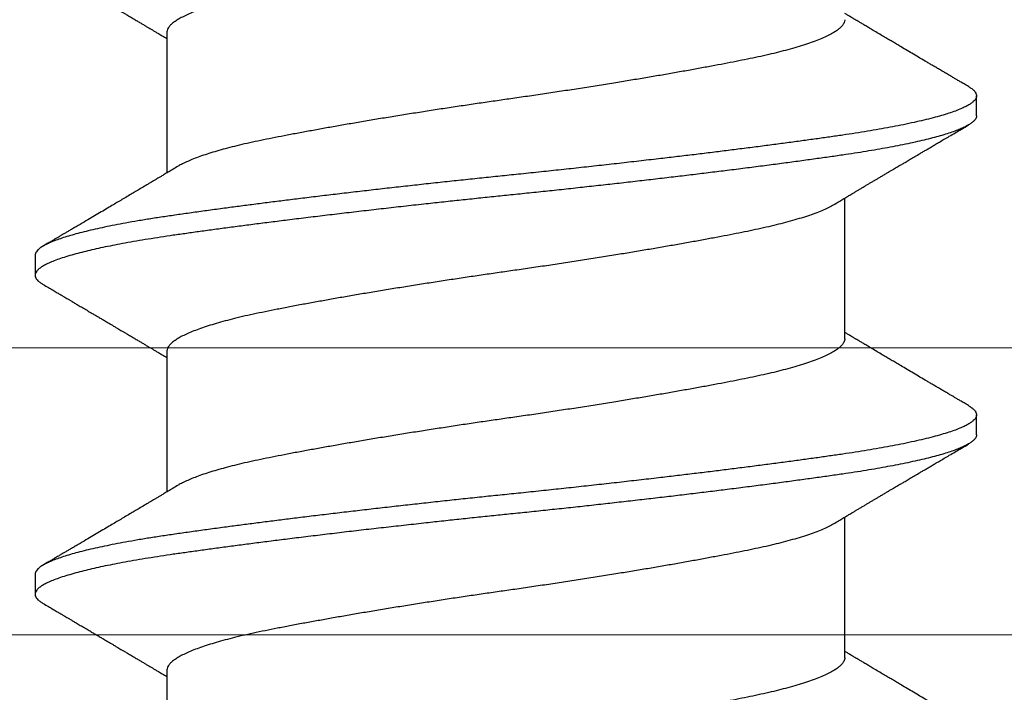
# Model space of a CAD drawing. Extents: x -159 to 648, y -2004 to -1664.
# Drawn here: x 466 to 466, y -1970 to -1970 of the extents above; entities that cross this region are included whole.
import ezdxf

# ---------------------------------------------------------------- set-up
doc = ezdxf.new("R2010")
doc.units = 0
doc.header["$LTSCALE"] = 0.5
doc.header["$MEASUREMENT"] = 0
doc.layers.add('.875 HAT CHANNEL', color=3, linetype='CONTINUOUS', lineweight=15)
doc.layers.add('ALB PLCP', color=10, linetype='CONTINUOUS')

# ---------------------------------------------------------------- blocks, each defined once
blk = doc.blocks.new('#8X58-HWH-SD-TEK')
at = {"layer": 'ALB PLCP', "lineweight": 30}
for p, q in [((-0.05904, 0.18529), (-0.05904, 0.16081)), ((0.082, 0.17077), (0.082, 0.17424)), ((0.05904, 0.13194), (0.05904, 0.15643)), ((-0.082, 0.14647), (-0.082, 0.14299)), ((-0.05904, 0.12974), (-0.05904, 0.10525)), ((0.082, 0.11522), (0.082, 0.11869)), ((0.05904, 0.07639), (0.05904, 0.10087)), ((-0.082, 0.09091), (-0.082, 0.08744)), ((-0.05904, 0.07418), (-0.05904, 0.0497))]:
    blk.add_line(p, q, dxfattribs=at)
for points, knots in [([(0.05708, 0.21082), (0.05703, 0.21079), (0.05674, 0.2106), (0.05606, 0.21026), (0.05505, 0.2098), (0.05387, 0.20933), (0.05256, 0.20887), (0.05112, 0.2084), (0.04957, 0.20796), (0.04794, 0.20752), (0.04625, 0.2071), (0.04446, 0.20669), (0.04259, 0.20629), (0.04062, 0.2059), (0.03856, 0.2055), (0.0364, 0.20509), (0.03415, 0.20467), (0.0318, 0.20424), (0.02938, 0.20381), (0.02691, 0.20338), (0.02438, 0.20295), (0.0218, 0.20252), (0.0191, 0.20208), (0.01629, 0.20163), (0.01337, 0.20117), (0.01043, 0.20072), (0.00748, 0.20027), (0.00452, 0.19983), (0.00164, 0.19941), (-0.00119, 0.19901), (-0.00396, 0.19861), (-0.00674, 0.1982), (-0.00952, 0.19779), (-0.0123, 0.19736), (-0.01506, 0.19693), (-0.0178, 0.1965), (-0.0205, 0.19606), (-0.02315, 0.19562), (-0.02574, 0.19518), (-0.02824, 0.19475), (-0.03066, 0.19433), (-0.03301, 0.1939), (-0.03533, 0.19348), (-0.03761, 0.19305), (-0.03984, 0.19262), (-0.04196, 0.1922), (-0.04398, 0.19178), (-0.04589, 0.19135), (-0.04767, 0.19091), (-0.04932, 0.19048), (-0.05082, 0.19005), (-0.05221, 0.18962), (-0.05349, 0.18918), (-0.05463, 0.18874), (-0.05566, 0.1883), (-0.05655, 0.18786), (-0.0573, 0.18743), (-0.05792, 0.187), (-0.0584, 0.18658), (-0.05875, 0.18617), (-0.05896, 0.18577), (-0.05905, 0.18548), (-0.05903, 0.18532), (-0.05903, 0.18529)], [0, 0, 0, 0, 0.003712, 0.021476, 0.039274, 0.057083, 0.074878, 0.092635, 0.110328, 0.126932, 0.143441, 0.159835, 0.176098, 0.192263, 0.208547, 0.224959, 0.241483, 0.2581, 0.274791, 0.291236, 0.307715, 0.324206, 0.340692, 0.358465, 0.376185, 0.393827, 0.411368, 0.428786, 0.44606, 0.462225, 0.478488, 0.494883, 0.511392, 0.527996, 0.544677, 0.561415, 0.57819, 0.594981, 0.611768, 0.62823, 0.64465, 0.661008, 0.677285, 0.69475, 0.71208, 0.729253, 0.746456, 0.763813, 0.781302, 0.797894, 0.814565, 0.831296, 0.848066, 0.864856, 0.881645, 0.898411, 0.915136, 0.931798, 0.948379, 0.964565, 0.980638, 0.996579, 1, 1, 1, 1]), ([(-0.0806, 0.19694), (-0.08029, 0.19677), (-0.07971, 0.19643), (-0.07889, 0.19595), (-0.07818, 0.19553), (-0.07757, 0.19517), (-0.07706, 0.19487), (-0.07666, 0.19463), (-0.07635, 0.19445), (-0.07612, 0.19431), (-0.07593, 0.1942), (-0.07572, 0.19408), (-0.0755, 0.19395), (-0.07524, 0.1938), (-0.07496, 0.19363), (-0.07452, 0.19337), (-0.07391, 0.19301), (-0.07314, 0.19256), (-0.07241, 0.19213), (-0.07174, 0.19173), (-0.07113, 0.19137), (-0.07051, 0.19101), (-0.06989, 0.19064), (-0.0693, 0.19029), (-0.06878, 0.18998), (-0.06836, 0.18974), (-0.06805, 0.18955), (-0.0678, 0.18941), (-0.06754, 0.18925), (-0.06721, 0.18906), (-0.06682, 0.18882), (-0.06638, 0.18856), (-0.06584, 0.18825), (-0.06522, 0.18788), (-0.06456, 0.18749), (-0.06395, 0.18712), (-0.0634, 0.1868), (-0.06288, 0.18649), (-0.06239, 0.1862), (-0.06192, 0.18592), (-0.06147, 0.18565), (-0.061, 0.18537), (-0.06046, 0.18505), (-0.0598, 0.18466), (-0.05931, 0.18437), (-0.05904, 0.18421), (-0.05904, 0.18421)], [0, 0, 0, 0, 0.042573, 0.08038, 0.113424, 0.14171, 0.165239, 0.184014, 0.198259, 0.207616, 0.215827, 0.225248, 0.235879, 0.247718, 0.260767, 0.275024, 0.30881, 0.345241, 0.381963, 0.410264, 0.438735, 0.467377, 0.49619, 0.524619, 0.54926, 0.56953, 0.582357, 0.592543, 0.604022, 0.619433, 0.638213, 0.658604, 0.680479, 0.712968, 0.744785, 0.773077, 0.797847, 0.821909, 0.844414, 0.866309, 0.887929, 0.906924, 0.931856, 0.962717, 0.999499, 1, 1, 1, 1]), ([(0.05903, 0.1875), (0.05903, 0.18741), (0.05902, 0.18718), (0.05887, 0.18681), (0.05858, 0.18641), (0.05817, 0.18599), (0.05762, 0.18558), (0.05693, 0.18514), (0.05607, 0.18469), (0.05505, 0.18422), (0.05388, 0.18376), (0.05256, 0.18329), (0.05112, 0.18283), (0.04957, 0.18238), (0.04794, 0.18195), (0.04625, 0.18153), (0.04446, 0.18112), (0.04259, 0.18072), (0.04062, 0.18033), (0.03856, 0.17993), (0.0364, 0.17952), (0.03415, 0.1791), (0.0318, 0.17867), (0.02938, 0.17824), (0.02691, 0.17781), (0.02438, 0.17738), (0.0218, 0.17695), (0.0191, 0.17651), (0.01629, 0.17606), (0.01337, 0.1756), (0.01043, 0.17514), (0.00748, 0.1747), (0.00452, 0.17426), (0.00164, 0.17384), (-0.00119, 0.17344), (-0.00396, 0.17304), (-0.00674, 0.17263), (-0.00952, 0.17222), (-0.0123, 0.17179), (-0.01506, 0.17136), (-0.0178, 0.17092), (-0.0205, 0.17049), (-0.02315, 0.17005), (-0.02574, 0.16961), (-0.02824, 0.16918), (-0.03066, 0.16875), (-0.03301, 0.16833), (-0.0353, 0.16791), (-0.03752, 0.16749), (-0.03967, 0.16708), (-0.04172, 0.16667), (-0.04367, 0.16627), (-0.04554, 0.16586), (-0.04727, 0.16544), (-0.04888, 0.16503), (-0.05035, 0.16462), (-0.05173, 0.1642), (-0.053, 0.16378), (-0.05415, 0.16336), (-0.05519, 0.16293), (-0.0561, 0.16251), (-0.05672, 0.1622), (-0.057, 0.16202), (-0.05705, 0.16199)], [0, 0, 0, 0, 0.0116973, 0.0280094, 0.0441538, 0.0604036, 0.076741, 0.0931477, 0.1109211, 0.1287292, 0.1465478, 0.1643521, 0.1821178, 0.1998209, 0.216434, 0.2329513, 0.2493543, 0.2656254, 0.2817993, 0.2980914, 0.3145128, 0.3310457, 0.3476716, 0.3643713, 0.3808253, 0.3973122, 0.4138126, 0.430307, 0.4480898, 0.4658186, 0.4834699, 0.5010203, 0.5184477, 0.5357308, 0.5519046, 0.5681762, 0.5845797, 0.6010974, 0.6177108, 0.6344008, 0.6511477, 0.6679312, 0.6847311, 0.7015266, 0.7179982, 0.7344266, 0.7507929, 0.7670785, 0.7838925, 0.8005807, 0.8171249, 0.8336627, 0.8503453, 0.8671544, 0.8831017, 0.8991276, 0.9152146, 0.931345, 0.9475007, 0.9636635, 0.979815, 0.9959369, 1, 1, 1, 1]), ([(0.08059, 0.17585), (0.08034, 0.176), (0.07986, 0.17628), (0.0792, 0.17667), (0.07865, 0.17699), (0.07821, 0.17725), (0.07788, 0.17744), (0.07752, 0.17766), (0.07704, 0.17794), (0.07645, 0.17829), (0.07582, 0.17866), (0.07521, 0.17902), (0.07458, 0.17939), (0.07397, 0.17975), (0.07316, 0.18023), (0.07217, 0.18081), (0.07102, 0.18149), (0.06992, 0.18213), (0.06894, 0.18271), (0.06808, 0.18323), (0.06731, 0.18368), (0.06655, 0.18413), (0.06576, 0.1846), (0.0649, 0.1851), (0.0641, 0.18558), (0.06335, 0.18602), (0.06271, 0.18641), (0.0621, 0.18677), (0.06157, 0.18708), (0.06122, 0.18729), (0.06099, 0.18743), (0.06084, 0.18752), (0.06064, 0.18763), (0.06037, 0.18779), (0.05998, 0.18803), (0.05953, 0.1883), (0.05919, 0.1885), (0.05904, 0.18859)], [0, 0, 0, 0, 0.035772, 0.066389, 0.091856, 0.112173, 0.127345, 0.137588, 0.16237, 0.193745, 0.22019, 0.249717, 0.279107, 0.307443, 0.334725, 0.391824, 0.444279, 0.495069, 0.544563, 0.580746, 0.615753, 0.651059, 0.687087, 0.725893, 0.770029, 0.799069, 0.830024, 0.859919, 0.88411, 0.902549, 0.909612, 0.915598, 0.924325, 0.936822, 0.953085, 0.978708, 1, 1, 1, 1]), ([(0.08058, 0.17585), (0.08074, 0.17576), (0.08108, 0.17555), (0.08148, 0.17523), (0.08179, 0.17489), (0.08197, 0.17455), (0.08202, 0.17422), (0.08195, 0.17389), (0.08176, 0.17356), (0.08145, 0.17323), (0.08103, 0.1729), (0.0805, 0.17257), (0.07985, 0.17224), (0.07904, 0.17188), (0.07805, 0.1715), (0.07687, 0.1711), (0.07554, 0.1707), (0.07406, 0.1703), (0.07244, 0.16991), (0.07069, 0.16951), (0.06885, 0.16913), (0.06696, 0.16876), (0.06502, 0.16841), (0.063, 0.16807), (0.06089, 0.16773), (0.05869, 0.1674), (0.05641, 0.16707), (0.05404, 0.16674), (0.05157, 0.1664), (0.049, 0.16605), (0.04635, 0.1657), (0.04361, 0.16534), (0.04084, 0.16499), (0.03806, 0.16464), (0.03528, 0.1643), (0.03244, 0.16395), (0.02955, 0.16361), (0.02647, 0.16325), (0.02319, 0.16287), (0.01973, 0.16247), (0.01623, 0.16208), (0.01272, 0.1617), (0.00921, 0.16132), (0.0057, 0.16094), (0.00229, 0.16059), (-0.001, 0.16025), (-0.00421, 0.15992), (-0.00742, 0.15958), (-0.01064, 0.15924), (-0.01387, 0.15889), (-0.01708, 0.15853), (-0.02028, 0.15818), (-0.02345, 0.15781), (-0.0266, 0.15745), (-0.0297, 0.15708), (-0.03276, 0.15672), (-0.03571, 0.15636), (-0.03854, 0.15601), (-0.04125, 0.15567), (-0.0439, 0.15533), (-0.04648, 0.15499), (-0.04911, 0.15464), (-0.05178, 0.15428), (-0.05446, 0.15391), (-0.05703, 0.15355), (-0.05949, 0.15319), (-0.06184, 0.15283), (-0.0641, 0.15246), (-0.06619, 0.15209), (-0.06812, 0.15172), (-0.0699, 0.15137), (-0.07156, 0.15101), (-0.07312, 0.15064), (-0.07455, 0.15028), (-0.07587, 0.14991), (-0.07707, 0.14955), (-0.07813, 0.14918), (-0.07907, 0.14882), (-0.07988, 0.14846), (-0.08056, 0.1481), (-0.0811, 0.14776), (-0.08151, 0.14742), (-0.08179, 0.1471), (-0.08195, 0.14678), (-0.08202, 0.14657), (-0.082, 0.14647), (-0.082, 0.14647)], [0, 0, 0, 0, 0.009251, 0.021172, 0.033026, 0.044804, 0.056498, 0.068203, 0.079992, 0.091176, 0.102418, 0.113713, 0.125051, 0.136424, 0.149617, 0.162834, 0.176062, 0.189287, 0.202497, 0.215679, 0.228819, 0.240818, 0.252762, 0.264642, 0.27645, 0.288176, 0.299857, 0.311615, 0.323451, 0.335357, 0.347323, 0.35934, 0.371398, 0.382797, 0.394216, 0.405646, 0.417079, 0.428507, 0.441712, 0.454885, 0.468014, 0.481086, 0.494089, 0.507011, 0.519842, 0.531522, 0.543249, 0.555057, 0.566937, 0.578882, 0.590881, 0.602925, 0.615004, 0.627109, 0.63923, 0.651356, 0.663478, 0.674894, 0.686288, 0.697653, 0.70898, 0.720261, 0.733246, 0.746148, 0.758955, 0.771697, 0.784526, 0.797447, 0.810449, 0.822428, 0.834456, 0.846523, 0.85862, 0.870736, 0.882861, 0.894986, 0.9071, 0.919193, 0.931255, 0.943276, 0.955248, 0.966481, 0.977653, 0.988758, 0.999788, 1, 1, 1, 1]), ([(0.08198, 0.17077), (0.08199, 0.17071), (0.082, 0.17054), (0.08186, 0.17024), (0.08157, 0.16988), (0.08115, 0.16952), (0.08062, 0.16917), (0.07995, 0.16881), (0.07915, 0.16845), (0.07822, 0.16809), (0.07716, 0.16772), (0.07598, 0.16736), (0.07467, 0.16699), (0.07324, 0.16663), (0.0717, 0.16626), (0.07004, 0.1659), (0.06831, 0.16555), (0.06652, 0.16521), (0.06468, 0.16488), (0.06276, 0.16456), (0.06076, 0.16424), (0.05858, 0.16391), (0.0562, 0.16357), (0.0536, 0.16321), (0.05088, 0.16283), (0.04805, 0.16245), (0.04511, 0.16207), (0.04208, 0.16168), (0.03904, 0.16129), (0.03602, 0.16092), (0.03302, 0.16055), (0.02996, 0.16019), (0.02686, 0.15982), (0.02372, 0.15946), (0.02055, 0.15909), (0.01735, 0.15873), (0.01414, 0.15838), (0.01092, 0.15803), (0.0077, 0.15768), (0.00448, 0.15735), (0.00134, 0.15702), (-0.00174, 0.15671), (-0.00476, 0.15639), (-0.00779, 0.15607), (-0.01083, 0.15575), (-0.01403, 0.1554), (-0.01738, 0.15503), (-0.02086, 0.15464), (-0.02432, 0.15424), (-0.02774, 0.15384), (-0.0311, 0.15344), (-0.03441, 0.15305), (-0.03756, 0.15266), (-0.04055, 0.15228), (-0.04337, 0.15192), (-0.04612, 0.15157), (-0.04878, 0.15122), (-0.05136, 0.15087), (-0.05384, 0.15053), (-0.05622, 0.15019), (-0.0585, 0.14987), (-0.0607, 0.14953), (-0.06282, 0.1492), (-0.06486, 0.14885), (-0.06676, 0.14851), (-0.06854, 0.14817), (-0.07019, 0.14783), (-0.07175, 0.14749), (-0.0732, 0.14715), (-0.07462, 0.14679), (-0.07599, 0.14641), (-0.07728, 0.14601), (-0.07841, 0.14561), (-0.07939, 0.14521), (-0.08021, 0.14482), (-0.08088, 0.14444), (-0.08138, 0.14406), (-0.08173, 0.14371), (-0.08194, 0.14337), (-0.08202, 0.14304), (-0.08198, 0.14272), (-0.08181, 0.14238), (-0.08151, 0.14204), (-0.08111, 0.14171), (-0.08075, 0.14149), (-0.08059, 0.14139)], [0, 0, 0, 0, 0.006105, 0.018921, 0.031831, 0.043737, 0.055704, 0.067722, 0.079781, 0.091871, 0.103984, 0.116108, 0.128234, 0.140351, 0.15245, 0.16452, 0.176552, 0.187853, 0.199103, 0.210295, 0.221422, 0.232476, 0.245222, 0.258061, 0.270991, 0.284001, 0.297079, 0.310212, 0.323388, 0.335494, 0.347615, 0.359741, 0.371863, 0.383969, 0.396052, 0.408099, 0.420102, 0.432052, 0.443938, 0.455752, 0.467486, 0.478496, 0.489569, 0.500712, 0.51192, 0.523183, 0.536275, 0.54942, 0.562605, 0.575817, 0.589043, 0.60227, 0.615486, 0.627578, 0.63964, 0.651661, 0.663632, 0.675543, 0.687385, 0.69915, 0.710835, 0.722554, 0.734355, 0.746229, 0.758168, 0.769476, 0.780825, 0.792208, 0.803615, 0.815039, 0.828267, 0.841493, 0.854703, 0.867886, 0.881027, 0.894115, 0.907138, 0.919007, 0.930803, 0.942515, 0.954204, 0.965975, 0.977822, 0.989738, 1, 1, 1, 1]), ([(0.05709, 0.15526), (0.05738, 0.15544), (0.05793, 0.15576), (0.05869, 0.15622), (0.05933, 0.1566), (0.05984, 0.15691), (0.06023, 0.15714), (0.0605, 0.1573), (0.0607, 0.15742), (0.06087, 0.15752), (0.06104, 0.15762), (0.06125, 0.15774), (0.06149, 0.15789), (0.06183, 0.15809), (0.06227, 0.15835), (0.06277, 0.15865), (0.06324, 0.15893), (0.06372, 0.15921), (0.06417, 0.15948), (0.06463, 0.15975), (0.0651, 0.16003), (0.06562, 0.16034), (0.06616, 0.16066), (0.06667, 0.16096), (0.06713, 0.16123), (0.06753, 0.16147), (0.06785, 0.16166), (0.06816, 0.16184), (0.06851, 0.16205), (0.06899, 0.16233), (0.06958, 0.16268), (0.07028, 0.16309), (0.07107, 0.16356), (0.0718, 0.16399), (0.07245, 0.16437), (0.073, 0.1647), (0.07357, 0.16504), (0.07417, 0.16539), (0.07483, 0.16578), (0.07556, 0.16621), (0.07638, 0.16669), (0.07728, 0.16722), (0.0783, 0.16782), (0.07941, 0.16847), (0.08019, 0.16893), (0.0806, 0.16917)], [0, 0, 0, 0, 0.037452, 0.069936, 0.097446, 0.119974, 0.135044, 0.146593, 0.154619, 0.160653, 0.16804, 0.176897, 0.187225, 0.199026, 0.220543, 0.242765, 0.263011, 0.281281, 0.302918, 0.321078, 0.340301, 0.362599, 0.387976, 0.408896, 0.428175, 0.445746, 0.460328, 0.469565, 0.484956, 0.505203, 0.530309, 0.560272, 0.594177, 0.631384, 0.653664, 0.676981, 0.701335, 0.726729, 0.753702, 0.785168, 0.819353, 0.857925, 0.900887, 0.948244, 1, 1, 1, 1]), ([(-0.05706, 0.16199), (-0.05738, 0.1618), (-0.05796, 0.16146), (-0.05877, 0.16097), (-0.05945, 0.16057), (-0.06, 0.16024), (-0.06043, 0.15999), (-0.06072, 0.15981), (-0.06094, 0.15968), (-0.06114, 0.15956), (-0.06139, 0.15941), (-0.06174, 0.1592), (-0.06219, 0.15894), (-0.06282, 0.15856), (-0.0636, 0.1581), (-0.06446, 0.15759), (-0.06531, 0.15708), (-0.06618, 0.15657), (-0.06707, 0.15604), (-0.06796, 0.15552), (-0.06891, 0.15495), (-0.06994, 0.15434), (-0.07106, 0.15368), (-0.07224, 0.15299), (-0.0735, 0.15224), (-0.0746, 0.1516), (-0.07548, 0.15108), (-0.07608, 0.15073), (-0.07661, 0.15041), (-0.07708, 0.15014), (-0.07743, 0.14993), (-0.0777, 0.14977), (-0.07796, 0.14962), (-0.07829, 0.14942), (-0.07873, 0.14917), (-0.07926, 0.14885), (-0.0799, 0.14848), (-0.08035, 0.14821), (-0.08059, 0.14807)], [0, 0, 0, 0, 0.039859, 0.074313, 0.103351, 0.126964, 0.144888, 0.157552, 0.165194, 0.172817, 0.182416, 0.197975, 0.216926, 0.239231, 0.279328, 0.315895, 0.348932, 0.388346, 0.426117, 0.463119, 0.501286, 0.547448, 0.594839, 0.643893, 0.697447, 0.755984, 0.783307, 0.809264, 0.832143, 0.851943, 0.868662, 0.876708, 0.886733, 0.900966, 0.919407, 0.942058, 0.968922, 1, 1, 1, 1]), ([(0.05708, 0.15526), (0.05703, 0.15523), (0.05674, 0.15505), (0.05606, 0.1547), (0.05505, 0.15424), (0.05387, 0.15377), (0.05256, 0.15331), (0.05112, 0.15285), (0.04957, 0.1524), (0.04794, 0.15197), (0.04625, 0.15155), (0.04446, 0.15114), (0.04259, 0.15074), (0.04062, 0.15035), (0.03856, 0.14994), (0.0364, 0.14953), (0.03415, 0.14911), (0.0318, 0.14869), (0.02938, 0.14826), (0.02691, 0.14783), (0.02438, 0.1474), (0.0218, 0.14697), (0.0191, 0.14652), (0.01629, 0.14607), (0.01337, 0.14561), (0.01043, 0.14516), (0.00748, 0.14471), (0.00452, 0.14428), (0.00164, 0.14386), (-0.00119, 0.14346), (-0.00396, 0.14306), (-0.00674, 0.14265), (-0.00952, 0.14223), (-0.0123, 0.14181), (-0.01506, 0.14137), (-0.0178, 0.14094), (-0.0205, 0.1405), (-0.02315, 0.14006), (-0.02574, 0.13963), (-0.02824, 0.1392), (-0.03066, 0.13877), (-0.03301, 0.13835), (-0.03533, 0.13792), (-0.03761, 0.13749), (-0.03984, 0.13706), (-0.04196, 0.13664), (-0.04398, 0.13622), (-0.04589, 0.13579), (-0.04767, 0.13536), (-0.04932, 0.13492), (-0.05082, 0.13449), (-0.05221, 0.13406), (-0.05349, 0.13362), (-0.05463, 0.13318), (-0.05566, 0.13274), (-0.05655, 0.13231), (-0.0573, 0.13187), (-0.05792, 0.13144), (-0.0584, 0.13102), (-0.05875, 0.13061), (-0.05896, 0.13021), (-0.05905, 0.12992), (-0.05903, 0.12977), (-0.05903, 0.12974)], [0, 0, 0, 0, 0.003712, 0.021476, 0.039274, 0.057083, 0.074878, 0.092635, 0.110328, 0.126932, 0.143441, 0.159835, 0.176098, 0.192263, 0.208547, 0.224959, 0.241483, 0.2581, 0.274791, 0.291236, 0.307715, 0.324206, 0.340692, 0.358465, 0.376185, 0.393827, 0.411368, 0.428786, 0.44606, 0.462225, 0.478488, 0.494883, 0.511392, 0.527996, 0.544677, 0.561415, 0.57819, 0.594981, 0.611768, 0.62823, 0.64465, 0.661008, 0.677285, 0.69475, 0.71208, 0.729253, 0.746456, 0.763813, 0.781302, 0.797894, 0.814565, 0.831296, 0.848066, 0.864856, 0.881645, 0.898411, 0.915136, 0.931798, 0.948379, 0.964565, 0.980638, 0.996579, 1, 1, 1, 1]), ([(-0.0806, 0.14139), (-0.08029, 0.14121), (-0.07971, 0.14087), (-0.07889, 0.14039), (-0.07818, 0.13997), (-0.07757, 0.13961), (-0.07706, 0.13931), (-0.07666, 0.13907), (-0.07635, 0.13889), (-0.07612, 0.13876), (-0.07593, 0.13865), (-0.07572, 0.13853), (-0.0755, 0.13839), (-0.07524, 0.13824), (-0.07496, 0.13807), (-0.07452, 0.13782), (-0.07391, 0.13746), (-0.07314, 0.137), (-0.07241, 0.13657), (-0.07174, 0.13618), (-0.07113, 0.13582), (-0.07051, 0.13545), (-0.06989, 0.13509), (-0.0693, 0.13474), (-0.06878, 0.13443), (-0.06836, 0.13418), (-0.06805, 0.134), (-0.0678, 0.13385), (-0.06754, 0.13369), (-0.06721, 0.1335), (-0.06682, 0.13327), (-0.06638, 0.13301), (-0.06584, 0.13269), (-0.06522, 0.13232), (-0.06456, 0.13193), (-0.06395, 0.13157), (-0.0634, 0.13124), (-0.06288, 0.13094), (-0.06239, 0.13064), (-0.06192, 0.13036), (-0.06147, 0.1301), (-0.061, 0.12982), (-0.06046, 0.1295), (-0.0598, 0.1291), (-0.05931, 0.12881), (-0.05904, 0.12865), (-0.05904, 0.12865)], [0, 0, 0, 0, 0.042573, 0.0803799, 0.1134244, 0.1417098, 0.1652388, 0.1840136, 0.1982588, 0.2076163, 0.2158273, 0.2252481, 0.2358786, 0.2477183, 0.2607669, 0.275024, 0.3088103, 0.3452406, 0.381963, 0.4102638, 0.4387354, 0.4673774, 0.4961897, 0.5246192, 0.5492595, 0.5695302, 0.5823567, 0.5925427, 0.6040217, 0.619433, 0.6382131, 0.6586042, 0.6804786, 0.7129677, 0.744785, 0.7730771, 0.7978473, 0.8219086, 0.8444142, 0.8663092, 0.8879286, 0.9069243, 0.9318557, 0.9627166, 0.9994991, 1, 1, 1, 1]), ([(0.08059, 0.12029), (0.08034, 0.12044), (0.07986, 0.12073), (0.0792, 0.12111), (0.07865, 0.12144), (0.07821, 0.12169), (0.07788, 0.12189), (0.07752, 0.1221), (0.07704, 0.12238), (0.07645, 0.12273), (0.07582, 0.1231), (0.07521, 0.12346), (0.07458, 0.12383), (0.07397, 0.12419), (0.07316, 0.12467), (0.07217, 0.12525), (0.07102, 0.12593), (0.06992, 0.12658), (0.06894, 0.12716), (0.06808, 0.12767), (0.06731, 0.12812), (0.06655, 0.12857), (0.06576, 0.12904), (0.0649, 0.12955), (0.0641, 0.13003), (0.06335, 0.13047), (0.06271, 0.13085), (0.0621, 0.13121), (0.06157, 0.13152), (0.06122, 0.13174), (0.06099, 0.13187), (0.06084, 0.13196), (0.06064, 0.13208), (0.06037, 0.13224), (0.05998, 0.13247), (0.05953, 0.13274), (0.05919, 0.13294), (0.05904, 0.13303)], [0, 0, 0, 0, 0.035772, 0.066389, 0.091856, 0.112173, 0.127345, 0.137588, 0.16237, 0.193745, 0.22019, 0.249717, 0.279107, 0.307443, 0.334725, 0.391824, 0.444279, 0.495069, 0.544563, 0.580746, 0.615753, 0.651059, 0.687087, 0.725893, 0.770029, 0.799069, 0.830024, 0.859919, 0.88411, 0.902549, 0.909612, 0.915598, 0.924325, 0.936822, 0.953085, 0.978708, 1, 1, 1, 1]), ([(0.05903, 0.13194), (0.05903, 0.13185), (0.05902, 0.13162), (0.05887, 0.13126), (0.05858, 0.13085), (0.05817, 0.13044), (0.05762, 0.13002), (0.05693, 0.12958), (0.05607, 0.12913), (0.05505, 0.12867), (0.05388, 0.1282), (0.05256, 0.12774), (0.05112, 0.12728), (0.04957, 0.12683), (0.04794, 0.12639), (0.04625, 0.12598), (0.04446, 0.12557), (0.04259, 0.12517), (0.04062, 0.12477), (0.03856, 0.12437), (0.0364, 0.12396), (0.03415, 0.12354), (0.0318, 0.12312), (0.02938, 0.12269), (0.02691, 0.12226), (0.02438, 0.12183), (0.0218, 0.1214), (0.0191, 0.12095), (0.01629, 0.1205), (0.01337, 0.12004), (0.01043, 0.11959), (0.00748, 0.11914), (0.00452, 0.11871), (0.00164, 0.11829), (-0.00119, 0.11789), (-0.00396, 0.11749), (-0.00674, 0.11708), (-0.00952, 0.11666), (-0.0123, 0.11623), (-0.01506, 0.1158), (-0.0178, 0.11537), (-0.0205, 0.11493), (-0.02315, 0.11449), (-0.02574, 0.11406), (-0.02824, 0.11362), (-0.03066, 0.1132), (-0.03301, 0.11278), (-0.0353, 0.11236), (-0.03752, 0.11194), (-0.03967, 0.11152), (-0.04172, 0.11112), (-0.04367, 0.11072), (-0.04554, 0.1103), (-0.04727, 0.10989), (-0.04888, 0.10947), (-0.05035, 0.10906), (-0.05173, 0.10864), (-0.053, 0.10822), (-0.05415, 0.1078), (-0.05519, 0.10738), (-0.0561, 0.10696), (-0.05672, 0.10664), (-0.057, 0.10647), (-0.05705, 0.10643)], [0, 0, 0, 0, 0.011697, 0.028009, 0.044154, 0.060404, 0.076741, 0.093148, 0.110921, 0.128729, 0.146548, 0.164352, 0.182118, 0.199821, 0.216434, 0.232951, 0.249354, 0.265625, 0.281799, 0.298091, 0.314513, 0.331046, 0.347672, 0.364371, 0.380825, 0.397312, 0.413813, 0.430307, 0.44809, 0.465819, 0.48347, 0.50102, 0.518448, 0.535731, 0.551905, 0.568176, 0.58458, 0.601097, 0.617711, 0.634401, 0.651148, 0.667931, 0.684731, 0.701527, 0.717998, 0.734427, 0.750793, 0.767078, 0.783892, 0.800581, 0.817125, 0.833663, 0.850345, 0.867154, 0.883102, 0.899128, 0.915215, 0.931345, 0.947501, 0.963663, 0.979815, 0.995937, 1, 1, 1, 1]), ([(0.08058, 0.12029), (0.08074, 0.1202), (0.08108, 0.11999), (0.08148, 0.11967), (0.08179, 0.11933), (0.08197, 0.11899), (0.08202, 0.11867), (0.08195, 0.11834), (0.08176, 0.11801), (0.08145, 0.11768), (0.08103, 0.11735), (0.0805, 0.11702), (0.07985, 0.11668), (0.07904, 0.11632), (0.07805, 0.11594), (0.07687, 0.11555), (0.07554, 0.11515), (0.07406, 0.11475), (0.07244, 0.11435), (0.07069, 0.11396), (0.06885, 0.11357), (0.06696, 0.11321), (0.06502, 0.11286), (0.063, 0.11251), (0.06089, 0.11218), (0.05869, 0.11184), (0.05641, 0.11152), (0.05404, 0.11118), (0.05157, 0.11084), (0.049, 0.1105), (0.04635, 0.11014), (0.04361, 0.10979), (0.04084, 0.10944), (0.03806, 0.10909), (0.03528, 0.10874), (0.03244, 0.1084), (0.02955, 0.10805), (0.02647, 0.10769), (0.02319, 0.10731), (0.01973, 0.10692), (0.01623, 0.10653), (0.01272, 0.10614), (0.00921, 0.10576), (0.0057, 0.10539), (0.00229, 0.10503), (-0.001, 0.1047), (-0.00421, 0.10437), (-0.00742, 0.10403), (-0.01064, 0.10368), (-0.01387, 0.10333), (-0.01708, 0.10298), (-0.02028, 0.10262), (-0.02345, 0.10226), (-0.0266, 0.10189), (-0.0297, 0.10153), (-0.03276, 0.10116), (-0.03571, 0.1008), (-0.03854, 0.10045), (-0.04125, 0.10011), (-0.0439, 0.09977), (-0.04648, 0.09944), (-0.04911, 0.09909), (-0.05178, 0.09873), (-0.05446, 0.09836), (-0.05703, 0.09799), (-0.05949, 0.09764), (-0.06184, 0.09727), (-0.0641, 0.0969), (-0.06619, 0.09653), (-0.06812, 0.09617), (-0.0699, 0.09581), (-0.07156, 0.09545), (-0.07312, 0.09509), (-0.07455, 0.09472), (-0.07587, 0.09436), (-0.07707, 0.09399), (-0.07813, 0.09363), (-0.07907, 0.09326), (-0.07988, 0.0929), (-0.08056, 0.09255), (-0.0811, 0.0922), (-0.08151, 0.09187), (-0.08179, 0.09154), (-0.08195, 0.09123), (-0.08202, 0.09102), (-0.082, 0.09091), (-0.082, 0.09091)], [0, 0, 0, 0, 0.009251, 0.021172, 0.033026, 0.044804, 0.056498, 0.068203, 0.079992, 0.091176, 0.102418, 0.113713, 0.125051, 0.136424, 0.149617, 0.162834, 0.176062, 0.189287, 0.202497, 0.215679, 0.228819, 0.240818, 0.252762, 0.264642, 0.27645, 0.288176, 0.299857, 0.311615, 0.323451, 0.335357, 0.347323, 0.35934, 0.371398, 0.382797, 0.394216, 0.405646, 0.417079, 0.428507, 0.441712, 0.454885, 0.468014, 0.481086, 0.494089, 0.507011, 0.519842, 0.531522, 0.543249, 0.555057, 0.566937, 0.578882, 0.590881, 0.602925, 0.615004, 0.627109, 0.63923, 0.651356, 0.663478, 0.674894, 0.686288, 0.697653, 0.70898, 0.720261, 0.733246, 0.746148, 0.758955, 0.771697, 0.784526, 0.797447, 0.810449, 0.822428, 0.834456, 0.846523, 0.85862, 0.870736, 0.882861, 0.894986, 0.9071, 0.919193, 0.931255, 0.943276, 0.955248, 0.966481, 0.977653, 0.988758, 0.999788, 1, 1, 1, 1]), ([(0.08198, 0.11522), (0.08199, 0.11516), (0.082, 0.11498), (0.08186, 0.11468), (0.08157, 0.11432), (0.08115, 0.11396), (0.08062, 0.11361), (0.07995, 0.11326), (0.07915, 0.1129), (0.07822, 0.11253), (0.07716, 0.11217), (0.07598, 0.1118), (0.07467, 0.11144), (0.07324, 0.11107), (0.0717, 0.11071), (0.07004, 0.11035), (0.06831, 0.11), (0.06652, 0.10966), (0.06468, 0.10933), (0.06276, 0.109), (0.06076, 0.10868), (0.05858, 0.10836), (0.0562, 0.10802), (0.0536, 0.10765), (0.05088, 0.10728), (0.04805, 0.1069), (0.04511, 0.10651), (0.04208, 0.10612), (0.03904, 0.10574), (0.03602, 0.10536), (0.03302, 0.105), (0.02996, 0.10463), (0.02686, 0.10426), (0.02372, 0.1039), (0.02055, 0.10354), (0.01735, 0.10318), (0.01414, 0.10282), (0.01092, 0.10247), (0.0077, 0.10213), (0.00448, 0.10179), (0.00134, 0.10146), (-0.00174, 0.10115), (-0.00476, 0.10084), (-0.00779, 0.10052), (-0.01083, 0.10019), (-0.01403, 0.09984), (-0.01738, 0.09947), (-0.02086, 0.09908), (-0.02432, 0.09869), (-0.02774, 0.09829), (-0.0311, 0.09789), (-0.03441, 0.09749), (-0.03756, 0.0971), (-0.04055, 0.09673), (-0.04337, 0.09637), (-0.04612, 0.09601), (-0.04878, 0.09566), (-0.05136, 0.09531), (-0.05384, 0.09497), (-0.05622, 0.09464), (-0.0585, 0.09431), (-0.0607, 0.09398), (-0.06282, 0.09364), (-0.06486, 0.0933), (-0.06676, 0.09295), (-0.06854, 0.09261), (-0.07019, 0.09228), (-0.07175, 0.09194), (-0.0732, 0.09159), (-0.07462, 0.09123), (-0.07599, 0.09085), (-0.07728, 0.09045), (-0.07841, 0.09005), (-0.07939, 0.08966), (-0.08021, 0.08927), (-0.08088, 0.08888), (-0.08138, 0.08851), (-0.08173, 0.08816), (-0.08194, 0.08782), (-0.08202, 0.08749), (-0.08198, 0.08716), (-0.08181, 0.08682), (-0.08151, 0.08648), (-0.08111, 0.08615), (-0.08075, 0.08593), (-0.08059, 0.08583)], [0, 0, 0, 0, 0.006105, 0.018921, 0.031831, 0.043737, 0.055704, 0.067722, 0.079781, 0.091871, 0.103984, 0.116108, 0.128234, 0.140351, 0.15245, 0.16452, 0.176552, 0.187853, 0.199103, 0.210295, 0.221422, 0.232476, 0.245222, 0.258061, 0.270991, 0.284001, 0.297079, 0.310212, 0.323388, 0.335494, 0.347615, 0.359741, 0.371863, 0.383969, 0.396052, 0.408099, 0.420102, 0.432052, 0.443938, 0.455752, 0.467486, 0.478496, 0.489569, 0.500712, 0.51192, 0.523183, 0.536275, 0.54942, 0.562605, 0.575817, 0.589043, 0.60227, 0.615486, 0.627578, 0.63964, 0.651661, 0.663632, 0.675543, 0.687385, 0.69915, 0.710835, 0.722554, 0.734355, 0.746229, 0.758168, 0.769476, 0.780825, 0.792208, 0.803615, 0.815039, 0.828267, 0.841493, 0.854703, 0.867886, 0.881027, 0.894115, 0.907138, 0.919007, 0.930803, 0.942515, 0.954204, 0.965975, 0.977822, 0.989738, 1, 1, 1, 1]), ([(0.05709, 0.09971), (0.05738, 0.09988), (0.05793, 0.10021), (0.05869, 0.10066), (0.05933, 0.10105), (0.05984, 0.10135), (0.06023, 0.10158), (0.0605, 0.10174), (0.0607, 0.10186), (0.06087, 0.10196), (0.06104, 0.10206), (0.06125, 0.10219), (0.06149, 0.10233), (0.06183, 0.10253), (0.06227, 0.10279), (0.06277, 0.10309), (0.06324, 0.10337), (0.06372, 0.10365), (0.06417, 0.10392), (0.06463, 0.1042), (0.0651, 0.10447), (0.06562, 0.10478), (0.06616, 0.1051), (0.06667, 0.10541), (0.06713, 0.10567), (0.06753, 0.10591), (0.06785, 0.1061), (0.06816, 0.10629), (0.06851, 0.10649), (0.06899, 0.10678), (0.06958, 0.10712), (0.07028, 0.10754), (0.07107, 0.108), (0.0718, 0.10844), (0.07245, 0.10882), (0.073, 0.10914), (0.07357, 0.10948), (0.07417, 0.10983), (0.07483, 0.11022), (0.07556, 0.11065), (0.07638, 0.11113), (0.07728, 0.11167), (0.0783, 0.11226), (0.07941, 0.11292), (0.08019, 0.11337), (0.0806, 0.11361)], [0, 0, 0, 0, 0.037452, 0.069936, 0.097446, 0.119974, 0.135044, 0.146593, 0.154619, 0.160653, 0.16804, 0.176897, 0.187225, 0.199026, 0.220543, 0.242765, 0.263011, 0.281281, 0.302918, 0.321078, 0.340301, 0.362599, 0.387976, 0.408896, 0.428175, 0.445746, 0.460328, 0.469565, 0.484956, 0.505203, 0.530309, 0.560272, 0.594177, 0.631384, 0.653664, 0.676981, 0.701335, 0.726729, 0.753702, 0.785168, 0.819353, 0.857925, 0.900887, 0.948244, 1, 1, 1, 1]), ([(-0.05706, 0.10643), (-0.05738, 0.10625), (-0.05796, 0.1059), (-0.05877, 0.10542), (-0.05945, 0.10501), (-0.06, 0.10468), (-0.06043, 0.10443), (-0.06072, 0.10425), (-0.06094, 0.10412), (-0.06114, 0.10401), (-0.06139, 0.10385), (-0.06174, 0.10365), (-0.06219, 0.10338), (-0.06282, 0.103), (-0.0636, 0.10254), (-0.06446, 0.10203), (-0.06531, 0.10153), (-0.06618, 0.10102), (-0.06707, 0.10049), (-0.06796, 0.09996), (-0.06891, 0.0994), (-0.06994, 0.09879), (-0.07106, 0.09813), (-0.07224, 0.09743), (-0.0735, 0.09669), (-0.0746, 0.09604), (-0.07548, 0.09552), (-0.07608, 0.09517), (-0.07661, 0.09486), (-0.07708, 0.09458), (-0.07743, 0.09438), (-0.0777, 0.09421), (-0.07796, 0.09407), (-0.07829, 0.09387), (-0.07873, 0.09361), (-0.07926, 0.0933), (-0.0799, 0.09293), (-0.08035, 0.09266), (-0.08059, 0.09252)], [0, 0, 0, 0, 0.039859, 0.074313, 0.103351, 0.126964, 0.144888, 0.157552, 0.165194, 0.172817, 0.182416, 0.197975, 0.216926, 0.239231, 0.279328, 0.315895, 0.348932, 0.388346, 0.426117, 0.463119, 0.501286, 0.547448, 0.594839, 0.643893, 0.697447, 0.755984, 0.783307, 0.809264, 0.832143, 0.851943, 0.868662, 0.876708, 0.886733, 0.900966, 0.919407, 0.942058, 0.968922, 1, 1, 1, 1]), ([(0.05708, 0.09971), (0.05703, 0.09968), (0.05674, 0.09949), (0.05606, 0.09915), (0.05505, 0.09868), (0.05387, 0.09822), (0.05256, 0.09775), (0.05112, 0.09729), (0.04957, 0.09684), (0.04794, 0.09641), (0.04625, 0.09599), (0.04446, 0.09558), (0.04259, 0.09518), (0.04062, 0.09479), (0.03856, 0.09439), (0.0364, 0.09398), (0.03415, 0.09356), (0.0318, 0.09313), (0.02938, 0.0927), (0.02691, 0.09227), (0.02438, 0.09184), (0.0218, 0.09141), (0.0191, 0.09097), (0.01629, 0.09052), (0.01337, 0.09006), (0.01043, 0.08961), (0.00748, 0.08916), (0.00452, 0.08872), (0.00164, 0.0883), (-0.00119, 0.0879), (-0.00396, 0.0875), (-0.00674, 0.08709), (-0.00952, 0.08668), (-0.0123, 0.08625), (-0.01506, 0.08582), (-0.0178, 0.08538), (-0.0205, 0.08495), (-0.02315, 0.08451), (-0.02574, 0.08407), (-0.02824, 0.08364), (-0.03066, 0.08321), (-0.03301, 0.08279), (-0.03533, 0.08237), (-0.03761, 0.08194), (-0.03984, 0.08151), (-0.04196, 0.08109), (-0.04398, 0.08067), (-0.04589, 0.08023), (-0.04767, 0.0798), (-0.04932, 0.07937), (-0.05082, 0.07894), (-0.05221, 0.0785), (-0.05349, 0.07807), (-0.05463, 0.07763), (-0.05566, 0.07719), (-0.05655, 0.07675), (-0.0573, 0.07632), (-0.05792, 0.07589), (-0.0584, 0.07547), (-0.05875, 0.07506), (-0.05896, 0.07466), (-0.05905, 0.07437), (-0.05903, 0.07421), (-0.05903, 0.07418)], [0, 0, 0, 0, 0.003712, 0.021476, 0.039274, 0.057083, 0.074878, 0.092635, 0.110328, 0.126932, 0.143441, 0.159835, 0.176098, 0.192263, 0.208547, 0.224959, 0.241483, 0.2581, 0.274791, 0.291236, 0.307715, 0.324206, 0.340692, 0.358465, 0.376185, 0.393827, 0.411368, 0.428786, 0.44606, 0.462225, 0.478488, 0.494883, 0.511392, 0.527996, 0.544677, 0.561415, 0.57819, 0.594981, 0.611768, 0.62823, 0.64465, 0.661008, 0.677285, 0.69475, 0.71208, 0.729253, 0.746456, 0.763813, 0.781302, 0.797894, 0.814565, 0.831296, 0.848066, 0.864856, 0.881645, 0.898411, 0.915136, 0.931798, 0.948379, 0.964565, 0.980638, 0.996579, 1, 1, 1, 1]), ([(-0.0806, 0.08583), (-0.08029, 0.08565), (-0.07971, 0.08531), (-0.07889, 0.08483), (-0.07818, 0.08442), (-0.07757, 0.08406), (-0.07706, 0.08376), (-0.07666, 0.08352), (-0.07635, 0.08334), (-0.07612, 0.0832), (-0.07593, 0.08309), (-0.07572, 0.08297), (-0.0755, 0.08283), (-0.07524, 0.08268), (-0.07496, 0.08252), (-0.07452, 0.08226), (-0.07391, 0.0819), (-0.07314, 0.08145), (-0.07241, 0.08102), (-0.07174, 0.08062), (-0.07113, 0.08026), (-0.07051, 0.0799), (-0.06989, 0.07953), (-0.0693, 0.07918), (-0.06878, 0.07887), (-0.06836, 0.07863), (-0.06805, 0.07844), (-0.0678, 0.0783), (-0.06754, 0.07814), (-0.06721, 0.07794), (-0.06682, 0.07771), (-0.06638, 0.07745), (-0.06584, 0.07713), (-0.06522, 0.07677), (-0.06456, 0.07637), (-0.06395, 0.07601), (-0.0634, 0.07568), (-0.06288, 0.07538), (-0.06239, 0.07509), (-0.06192, 0.07481), (-0.06147, 0.07454), (-0.061, 0.07426), (-0.06046, 0.07394), (-0.0598, 0.07355), (-0.05931, 0.07326), (-0.05904, 0.0731), (-0.05904, 0.07309)], [0, 0, 0, 0, 0.042573, 0.08038, 0.113424, 0.14171, 0.165239, 0.184014, 0.198259, 0.207616, 0.215827, 0.225248, 0.235879, 0.247718, 0.260767, 0.275024, 0.30881, 0.345241, 0.381963, 0.410264, 0.438735, 0.467377, 0.49619, 0.524619, 0.54926, 0.56953, 0.582357, 0.592543, 0.604022, 0.619433, 0.638213, 0.658604, 0.680479, 0.712968, 0.744785, 0.773077, 0.797847, 0.821909, 0.844414, 0.866309, 0.887929, 0.906924, 0.931856, 0.962717, 0.999499, 1, 1, 1, 1]), ([(0.08059, 0.06474), (0.08034, 0.06489), (0.07986, 0.06517), (0.0792, 0.06556), (0.07865, 0.06588), (0.07821, 0.06614), (0.07788, 0.06633), (0.07752, 0.06654), (0.07704, 0.06683), (0.07645, 0.06718), (0.07582, 0.06755), (0.07521, 0.06791), (0.07458, 0.06828), (0.07397, 0.06864), (0.07316, 0.06911), (0.07217, 0.06969), (0.07102, 0.07037), (0.06992, 0.07102), (0.06894, 0.0716), (0.06808, 0.07211), (0.06731, 0.07257), (0.06655, 0.07302), (0.06576, 0.07349), (0.0649, 0.07399), (0.0641, 0.07447), (0.06335, 0.07491), (0.06271, 0.0753), (0.0621, 0.07566), (0.06157, 0.07597), (0.06122, 0.07618), (0.06099, 0.07631), (0.06084, 0.07641), (0.06064, 0.07652), (0.06037, 0.07668), (0.05998, 0.07692), (0.05953, 0.07719), (0.05919, 0.07739), (0.05904, 0.07748)], [0, 0, 0, 0, 0.035772, 0.066389, 0.091856, 0.112173, 0.127345, 0.137588, 0.16237, 0.193745, 0.22019, 0.249717, 0.279107, 0.307443, 0.334725, 0.391824, 0.444279, 0.495069, 0.544563, 0.580746, 0.615753, 0.651059, 0.687087, 0.725893, 0.770029, 0.799069, 0.830024, 0.859919, 0.88411, 0.902549, 0.909612, 0.915598, 0.924325, 0.936822, 0.953085, 0.978708, 1, 1, 1, 1]), ([(0.05903, 0.07639), (0.05903, 0.07629), (0.05902, 0.07607), (0.05887, 0.0757), (0.05858, 0.0753), (0.05817, 0.07488), (0.05762, 0.07446), (0.05693, 0.07403), (0.05607, 0.07358), (0.05505, 0.07311), (0.05388, 0.07265), (0.05256, 0.07218), (0.05112, 0.07172), (0.04957, 0.07127), (0.04794, 0.07084), (0.04625, 0.07042), (0.04446, 0.07001), (0.04259, 0.06961), (0.04062, 0.06922), (0.03856, 0.06882), (0.0364, 0.06841), (0.03415, 0.06799), (0.0318, 0.06756), (0.02938, 0.06713), (0.02691, 0.0667), (0.02438, 0.06627), (0.0218, 0.06584), (0.0191, 0.0654), (0.01629, 0.06495), (0.01337, 0.06449), (0.01043, 0.06403), (0.00748, 0.06359), (0.00452, 0.06315), (0.00164, 0.06273), (-0.00119, 0.06233), (-0.00396, 0.06193), (-0.00674, 0.06152), (-0.00952, 0.0611), (-0.0123, 0.06068), (-0.01506, 0.06025), (-0.0178, 0.05981), (-0.0205, 0.05938), (-0.02315, 0.05894), (-0.02574, 0.0585), (-0.02824, 0.05807), (-0.03066, 0.05764), (-0.03301, 0.05722), (-0.0353, 0.0568), (-0.03752, 0.05638), (-0.03967, 0.05597), (-0.04172, 0.05556), (-0.04367, 0.05516), (-0.04554, 0.05475), (-0.04727, 0.05433), (-0.04888, 0.05392), (-0.05035, 0.0535), (-0.05173, 0.05309), (-0.053, 0.05267), (-0.05415, 0.05225), (-0.05519, 0.05182), (-0.0561, 0.0514), (-0.05672, 0.05109), (-0.057, 0.05091), (-0.05705, 0.05088)], [0, 0, 0, 0, 0.011697, 0.028009, 0.044154, 0.060404, 0.076741, 0.093148, 0.110921, 0.128729, 0.146548, 0.164352, 0.182118, 0.199821, 0.216434, 0.232951, 0.249354, 0.265625, 0.281799, 0.298091, 0.314513, 0.331046, 0.347672, 0.364371, 0.380825, 0.397312, 0.413813, 0.430307, 0.44809, 0.465819, 0.48347, 0.50102, 0.518448, 0.535731, 0.551905, 0.568176, 0.58458, 0.601097, 0.617711, 0.634401, 0.651148, 0.667931, 0.684731, 0.701527, 0.717998, 0.734427, 0.750793, 0.767078, 0.783892, 0.800581, 0.817125, 0.833663, 0.850345, 0.867154, 0.883102, 0.899128, 0.915215, 0.931345, 0.947501, 0.963663, 0.979815, 0.995937, 1, 1, 1, 1])]:
    blk.add_open_spline(points, degree=3, knots=knots, dxfattribs=at)

msp = doc.modelspace()

# ---------------------------------------------------------------- linework, layer by layer
at = {"layer": '.875 HAT CHANNEL', "ltscale": 0.09375}
msp.add_lwpolyline([(465.32995, -1969.53432), (464.40995, -1969.53432), (464.40995, -1969.58432), (465.31995, -1969.58432, -0.414214), (465.35995, -1969.62432), (465.35995, -1970.32932, 0.414214), (465.43995, -1970.40932), (466.40995, -1970.40932), (466.40995, -1970.35932), (465.44995, -1970.35932, -0.414214), (465.40995, -1970.31932), (465.40995, -1969.61432, 0.414214)], format="xyb", close=True, dxfattribs=at)

# ---------------------------------------------------------------- block references
at = {"layer": 'ALB PLCP', "ltscale": 0.09375}
msp.add_blockref('#8X58-HWH-SD-TEK', (465.91064, -1970.4897), dxfattribs=at)

doc.saveas('drawing.dxf')
